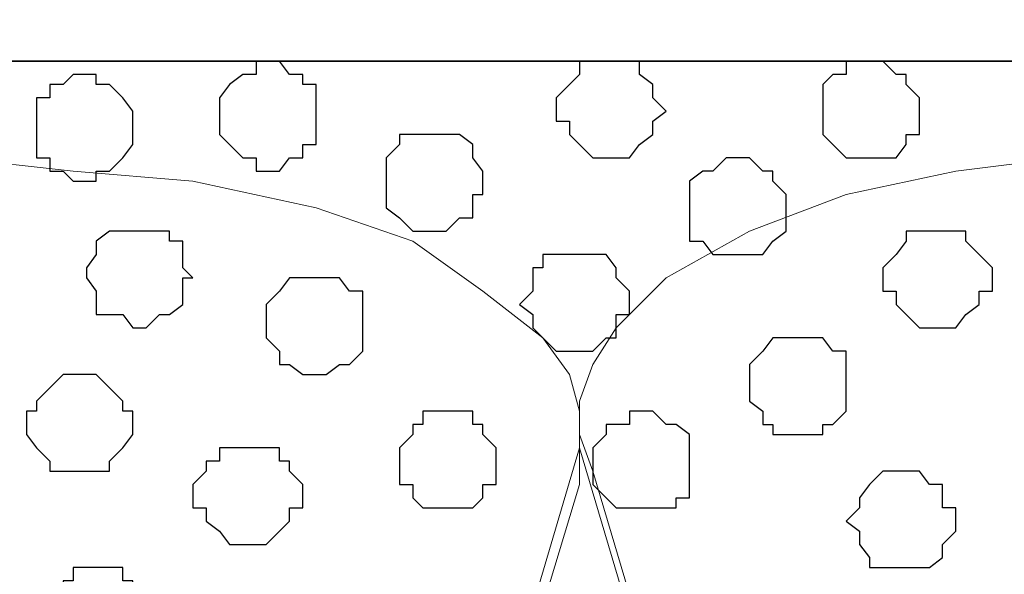
# Model space of a CAD drawing. Units: centimetres. Extents: x -8.5 to 8.7, y -9.5 to 13.4.
# Drawn here: x -0.3 to 0.3, y 0.6 to 0.9 of the extents above; entities that cross this region are included whole.
import ezdxf

# ---------------------------------------------------------------- set-up
doc = ezdxf.new("R2010")
doc.units = ezdxf.units.CM
doc.header["$MEASUREMENT"] = 0
doc.layers.add('Layer 1', color=7, linetype='Continuous')

msp = doc.modelspace()

# ---------------------------------------------------------------- linework, layer by layer
at = {"layer": 'Layer 1', "color": 34}
msp.add_open_spline([(-7.03227, 0.90946), (-7.03227, 0.90946), (6.39163, 0.90946), (6.39163, 0.90946), (6.39163, 0.90946), (6.39163, 0.90946), (6.39163, 1.24601), (6.39163, 1.24601), (6.39163, 1.24601), (6.39163, 1.24601), (-7.03227, 1.24601), (-7.03227, 1.24601), (-7.03227, 1.24601), (-7.03227, 1.24601), (-7.03227, 0.90946), (-7.03227, 0.90946)], degree=3, knots=[0, 0, 0, 0, 0.25, 0.25, 0.25, 0.25, 0.5, 0.5, 0.5, 0.5, 0.75, 0.75, 0.75, 0.75, 1, 1, 1, 1], dxfattribs=at)
at = {"layer": 'Layer 1', "lineweight": 9}
for points, knots in [([(-7.03227, 1.24601), (-7.03227, 1.24601), (6.39163, 1.24601), (6.39163, 1.24601), (6.39163, 1.24601), (6.39163, 1.24601), (6.39163, 0.90946), (6.39163, 0.90946), (6.39163, 0.90946), (6.39163, 0.90946), (-7.03227, 0.90946), (-7.03227, 0.90946), (-7.03227, 0.90946), (-7.03227, 0.90946), (-7.03227, 1.24601), (-7.03227, 1.24601)], [0, 0, 0, 0, 0.25, 0.25, 0.25, 0.25, 0.5, 0.5, 0.5, 0.5, 0.75, 0.75, 0.75, 0.75, 1, 1, 1, 1]), ([(-7.03227, 0.90946), (-7.03227, 0.90946), (6.39163, 0.90946), (6.39163, 0.90946), (6.39163, 0.90946), (6.39163, 0.90946), (6.39163, -0.90876), (6.39163, -0.90876), (6.39163, -0.90876), (6.39163, -0.90876), (-7.03227, -0.90876), (-7.03227, -0.90876), (-7.03227, -0.90876), (-7.03227, -0.90876), (-7.03227, 0.90946), (-7.03227, 0.90946)], [0, 0, 0, 0, 0.25, 0.25, 0.25, 0.25, 0.5, 0.5, 0.5, 0.5, 0.75, 0.75, 0.75, 0.75, 1, 1, 1, 1]), ([(-0.37324, -0.64841), (-0.37324, -0.64841), (0.01623, 0.64064), (0.01623, 0.64064), (0.01623, 0.64064), (0.01623, 0.64064), (0.01623, 0.68721), (0.01623, 0.68721), (0.01623, 0.68721), (0.01623, 0.68721), (0.00988, 0.71049), (0.00988, 0.71049), (0.00988, 0.71049), (0.00988, 0.71049), (-0.00706, 0.73378), (-0.00706, 0.73378), (-0.00706, 0.73378), (-0.00706, 0.73378), (-0.04516, 0.76341), (-0.04516, 0.76341), (-0.04516, 0.76341), (-0.04516, 0.76341), (-0.08961, 0.79516), (-0.08961, 0.79516), (-0.08961, 0.79516), (-0.08961, 0.79516), (-0.15099, 0.81633), (-0.15099, 0.81633), (-0.15099, 0.81633), (-0.15099, 0.81633), (-0.22931, 0.83326), (-0.22931, 0.83326), (-0.22931, 0.83326), (-0.22931, 0.83326), (-0.30551, 0.83961), (-0.30551, 0.83961), (-0.30551, 0.83961), (-0.30551, 0.83961), (-0.38171, 0.84808), (-0.38171, 0.84808), (-0.38171, 0.84808), (-0.38171, 0.84808), (-0.45791, 0.84808), (-0.45791, 0.84808), (-0.45791, 0.84808), (-0.45791, 0.84808), (-0.53622, 0.83326), (-0.53622, 0.83326), (-0.53622, 0.83326), (-0.53622, 0.83326), (-0.60396, 0.82479), (-0.60396, 0.82479), (-0.60396, 0.82479), (-0.60396, 0.82479), (-0.66534, 0.80151), (-0.66534, 0.80151), (-0.66534, 0.80151), (-0.66534, 0.80151), (-0.72037, 0.77188), (-0.72037, 0.77188), (-0.72037, 0.77188), (-0.72037, 0.77188), (-0.75001, 0.74013), (-0.75001, 0.74013), (-0.75001, 0.74013), (-0.75001, 0.74013), (-0.76482, 0.72531), (-0.76482, 0.72531), (-0.76482, 0.72531), (-0.76482, 0.72531), (-0.77329, 0.70203), (-0.77329, 0.70203), (-0.77329, 0.70203), (-0.77329, 0.70203), (-0.77329, 0.67874), (-0.77329, 0.67874), (-0.77329, 0.67874), (-0.77329, 0.67874), (-0.76482, 0.65546), (-0.76482, 0.65546), (-0.76482, 0.65546), (-0.76482, 0.65546), (-0.37324, -0.64841), (-0.37324, -0.64841)], [0, 0, 0, 0, 0.047619, 0.047619, 0.047619, 0.047619, 0.095238, 0.095238, 0.095238, 0.095238, 0.142857, 0.142857, 0.142857, 0.142857, 0.190476, 0.190476, 0.190476, 0.190476, 0.238095, 0.238095, 0.238095, 0.238095, 0.285714, 0.285714, 0.285714, 0.285714, 0.333333, 0.333333, 0.333333, 0.333333, 0.380952, 0.380952, 0.380952, 0.380952, 0.428571, 0.428571, 0.428571, 0.428571, 0.47619, 0.47619, 0.47619, 0.47619, 0.52381, 0.52381, 0.52381, 0.52381, 0.571429, 0.571429, 0.571429, 0.571429, 0.619048, 0.619048, 0.619048, 0.619048, 0.666667, 0.666667, 0.666667, 0.666667, 0.714286, 0.714286, 0.714286, 0.714286, 0.761905, 0.761905, 0.761905, 0.761905, 0.809524, 0.809524, 0.809524, 0.809524, 0.857143, 0.857143, 0.857143, 0.857143, 0.904762, 0.904762, 0.904762, 0.904762, 0.952381, 0.952381, 0.952381, 0.952381, 1, 1, 1, 1]), ([(0.40781, -0.63994), (0.40781, -0.63994), (0.79093, 0.64911), (0.79093, 0.64911), (0.79093, 0.64911), (0.79093, 0.64911), (0.79093, 0.69356), (0.79093, 0.69356), (0.79093, 0.69356), (0.79093, 0.69356), (0.78458, 0.71684), (0.78458, 0.71684), (0.78458, 0.71684), (0.78458, 0.71684), (0.77611, 0.74013), (0.77611, 0.74013), (0.77611, 0.74013), (0.77611, 0.74013), (0.73801, 0.77188), (0.73801, 0.77188), (0.73801, 0.77188), (0.73801, 0.77188), (0.68509, 0.80151), (0.68509, 0.80151), (0.68509, 0.80151), (0.68509, 0.80151), (0.62371, 0.82479), (0.62371, 0.82479), (0.62371, 0.82479), (0.62371, 0.82479), (0.55386, 0.83961), (0.55386, 0.83961), (0.55386, 0.83961), (0.55386, 0.83961), (0.48401, 0.84808), (0.48401, 0.84808), (0.48401, 0.84808), (0.48401, 0.84808), (0.32314, 0.84808), (0.32314, 0.84808), (0.32314, 0.84808), (0.32314, 0.84808), (0.25541, 0.83961), (0.25541, 0.83961), (0.25541, 0.83961), (0.25541, 0.83961), (0.18556, 0.82479), (0.18556, 0.82479), (0.18556, 0.82479), (0.18556, 0.82479), (0.12418, 0.80151), (0.12418, 0.80151), (0.12418, 0.80151), (0.12418, 0.80151), (0.07126, 0.77188), (0.07126, 0.77188), (0.07126, 0.77188), (0.07126, 0.77188), (0.03951, 0.74013), (0.03951, 0.74013), (0.03951, 0.74013), (0.03951, 0.74013), (0.02469, 0.71684), (0.02469, 0.71684), (0.02469, 0.71684), (0.02469, 0.71684), (0.01623, 0.69356), (0.01623, 0.69356), (0.01623, 0.69356), (0.01623, 0.69356), (0.01623, 0.67239), (0.01623, 0.67239), (0.01623, 0.67239), (0.01623, 0.67239), (0.02469, 0.64911), (0.02469, 0.64911), (0.02469, 0.64911), (0.02469, 0.64911), (0.40781, -0.63994), (0.40781, -0.63994)], [0, 0, 0, 0, 0.05, 0.05, 0.05, 0.05, 0.1, 0.1, 0.1, 0.1, 0.15, 0.15, 0.15, 0.15, 0.2, 0.2, 0.2, 0.2, 0.25, 0.25, 0.25, 0.25, 0.3, 0.3, 0.3, 0.3, 0.35, 0.35, 0.35, 0.35, 0.4, 0.4, 0.4, 0.4, 0.45, 0.45, 0.45, 0.45, 0.5, 0.5, 0.5, 0.5, 0.55, 0.55, 0.55, 0.55, 0.6, 0.6, 0.6, 0.6, 0.65, 0.65, 0.65, 0.65, 0.7, 0.7, 0.7, 0.7, 0.75, 0.75, 0.75, 0.75, 0.8, 0.8, 0.8, 0.8, 0.85, 0.85, 0.85, 0.85, 0.9, 0.9, 0.9, 0.9, 0.95, 0.95, 0.95, 0.95, 1, 1, 1, 1]), ([(0.01623, 0.66393), (0.01623, 0.66393), (0.40146, -0.63359), (0.40146, -0.63359), (0.40146, -0.63359), (0.40146, -0.63359), (0.40781, -0.65687), (0.40781, -0.65687), (0.40781, -0.65687), (0.40781, -0.65687), (0.40146, -0.67804), (0.40146, -0.67804), (0.40146, -0.67804), (0.40146, -0.67804), (0.39299, -0.69497), (0.39299, -0.69497), (0.39299, -0.69497), (0.39299, -0.69497), (0.38453, -0.71826), (0.38453, -0.71826), (0.38453, -0.71826), (0.38453, -0.71826), (0.34643, -0.74789), (0.34643, -0.74789), (0.34643, -0.74789), (0.34643, -0.74789), (0.29986, -0.77964), (0.29986, -0.77964), (0.29986, -0.77964), (0.29986, -0.77964), (0.23848, -0.80081), (0.23848, -0.80081), (0.23848, -0.80081), (0.23848, -0.80081), (0.17074, -0.81774), (0.17074, -0.81774), (0.17074, -0.81774), (0.17074, -0.81774), (0.09454, -0.82409), (0.09454, -0.82409), (0.09454, -0.82409), (0.09454, -0.82409), (-0.05997, -0.82409), (-0.05997, -0.82409), (-0.05997, -0.82409), (-0.05997, -0.82409), (-0.13617, -0.81774), (-0.13617, -0.81774), (-0.13617, -0.81774), (-0.13617, -0.81774), (-0.20602, -0.80081), (-0.20602, -0.80081), (-0.20602, -0.80081), (-0.20602, -0.80081), (-0.26741, -0.77964), (-0.26741, -0.77964), (-0.26741, -0.77964), (-0.26741, -0.77964), (-0.31186, -0.74789), (-0.31186, -0.74789), (-0.31186, -0.74789), (-0.31186, -0.74789), (-0.35207, -0.71826), (-0.35207, -0.71826), (-0.35207, -0.71826), (-0.35207, -0.71826), (-0.35842, -0.69497), (-0.35842, -0.69497), (-0.35842, -0.69497), (-0.35842, -0.69497), (-0.36689, -0.67804), (-0.36689, -0.67804), (-0.36689, -0.67804), (-0.36689, -0.67804), (-0.36689, -0.63359), (-0.36689, -0.63359), (-0.36689, -0.63359), (-0.36689, -0.63359), (0.01623, 0.66393), (0.01623, 0.66393)], [0, 0, 0, 0, 0.05, 0.05, 0.05, 0.05, 0.1, 0.1, 0.1, 0.1, 0.15, 0.15, 0.15, 0.15, 0.2, 0.2, 0.2, 0.2, 0.25, 0.25, 0.25, 0.25, 0.3, 0.3, 0.3, 0.3, 0.35, 0.35, 0.35, 0.35, 0.4, 0.4, 0.4, 0.4, 0.45, 0.45, 0.45, 0.45, 0.5, 0.5, 0.5, 0.5, 0.55, 0.55, 0.55, 0.55, 0.6, 0.6, 0.6, 0.6, 0.65, 0.65, 0.65, 0.65, 0.7, 0.7, 0.7, 0.7, 0.75, 0.75, 0.75, 0.75, 0.8, 0.8, 0.8, 0.8, 0.85, 0.85, 0.85, 0.85, 0.9, 0.9, 0.9, 0.9, 0.95, 0.95, 0.95, 0.95, 1, 1, 1, 1])]:
    msp.add_open_spline(points, degree=3, knots=knots, dxfattribs=at)
at = {"layer": 'Layer 1', "color": 254}
msp.add_open_spline([(-7.03227, -0.90876), (-7.03227, -0.90876), (6.39163, -0.90876), (6.39163, -0.90876), (6.39163, -0.90876), (6.39163, -0.90876), (6.39163, 0.90946), (6.39163, 0.90946), (6.39163, 0.90946), (6.39163, 0.90946), (-7.03227, 0.90946), (-7.03227, 0.90946), (-7.03227, 0.90946), (-7.03227, 0.90946), (-7.03227, -0.90876), (-7.03227, -0.90876)], degree=3, knots=[0, 0, 0, 0, 0.25, 0.25, 0.25, 0.25, 0.5, 0.5, 0.5, 0.5, 0.75, 0.75, 0.75, 0.75, 1, 1, 1, 1], dxfattribs=at)
at = {"layer": 'Layer 1', "color": 253}
for points, knots in [([(-0.18274, 0.90946), (-0.18274, 0.90946), (-0.17427, 0.90946), (-0.17427, 0.90946), (-0.17427, 0.90946), (-0.17427, 0.90946), (-0.16792, 0.90099), (-0.16792, 0.90099), (-0.16792, 0.90099), (-0.16792, 0.90099), (-0.15946, 0.90099), (-0.15946, 0.90099), (-0.15946, 0.90099), (-0.15946, 0.90099), (-0.15946, 0.89464), (-0.15946, 0.89464), (-0.15946, 0.89464), (-0.15946, 0.89464), (-0.15099, 0.89464), (-0.15099, 0.89464), (-0.15099, 0.89464), (-0.15099, 0.89464), (-0.15099, 0.85654), (-0.15099, 0.85654), (-0.15099, 0.85654), (-0.15099, 0.85654), (-0.15946, 0.85654), (-0.15946, 0.85654), (-0.15946, 0.85654), (-0.15946, 0.85654), (-0.15946, 0.84808), (-0.15946, 0.84808), (-0.15946, 0.84808), (-0.15946, 0.84808), (-0.16792, 0.84808), (-0.16792, 0.84808), (-0.16792, 0.84808), (-0.16792, 0.84808), (-0.17427, 0.83961), (-0.17427, 0.83961), (-0.17427, 0.83961), (-0.17427, 0.83961), (-0.18909, 0.83961), (-0.18909, 0.83961), (-0.18909, 0.83961), (-0.18909, 0.83961), (-0.18909, 0.84808), (-0.18909, 0.84808), (-0.18909, 0.84808), (-0.18909, 0.84808), (-0.19756, 0.84808), (-0.19756, 0.84808), (-0.19756, 0.84808), (-0.19756, 0.84808), (-0.21237, 0.86289), (-0.21237, 0.86289), (-0.21237, 0.86289), (-0.21237, 0.86289), (-0.21237, 0.88618), (-0.21237, 0.88618), (-0.21237, 0.88618), (-0.21237, 0.88618), (-0.20602, 0.89464), (-0.20602, 0.89464), (-0.20602, 0.89464), (-0.20602, 0.89464), (-0.19756, 0.90099), (-0.19756, 0.90099), (-0.19756, 0.90099), (-0.19756, 0.90099), (-0.18909, 0.90099), (-0.18909, 0.90099), (-0.18909, 0.90099), (-0.18909, 0.90099), (-0.18909, 0.90946), (-0.18909, 0.90946), (-0.18909, 0.90946), (-0.18909, 0.90946), (-0.18274, 0.90946), (-0.18274, 0.90946)], [0, 0, 0, 0, 0.05, 0.05, 0.05, 0.05, 0.1, 0.1, 0.1, 0.1, 0.15, 0.15, 0.15, 0.15, 0.2, 0.2, 0.2, 0.2, 0.25, 0.25, 0.25, 0.25, 0.3, 0.3, 0.3, 0.3, 0.35, 0.35, 0.35, 0.35, 0.4, 0.4, 0.4, 0.4, 0.45, 0.45, 0.45, 0.45, 0.5, 0.5, 0.5, 0.5, 0.55, 0.55, 0.55, 0.55, 0.6, 0.6, 0.6, 0.6, 0.65, 0.65, 0.65, 0.65, 0.7, 0.7, 0.7, 0.7, 0.75, 0.75, 0.75, 0.75, 0.8, 0.8, 0.8, 0.8, 0.85, 0.85, 0.85, 0.85, 0.9, 0.9, 0.9, 0.9, 0.95, 0.95, 0.95, 0.95, 1, 1, 1, 1]), ([(0.03316, 0.90946), (0.03316, 0.90946), (0.05433, 0.90946), (0.05433, 0.90946), (0.05433, 0.90946), (0.05433, 0.90946), (0.05433, 0.90099), (0.05433, 0.90099), (0.05433, 0.90099), (0.05433, 0.90099), (0.06279, 0.89464), (0.06279, 0.89464), (0.06279, 0.89464), (0.06279, 0.89464), (0.06279, 0.88618), (0.06279, 0.88618), (0.06279, 0.88618), (0.06279, 0.88618), (0.07126, 0.87771), (0.07126, 0.87771), (0.07126, 0.87771), (0.07126, 0.87771), (0.06279, 0.87136), (0.06279, 0.87136), (0.06279, 0.87136), (0.06279, 0.87136), (0.06279, 0.86289), (0.06279, 0.86289), (0.06279, 0.86289), (0.06279, 0.86289), (0.05433, 0.85654), (0.05433, 0.85654), (0.05433, 0.85654), (0.05433, 0.85654), (0.04798, 0.84808), (0.04798, 0.84808), (0.04798, 0.84808), (0.04798, 0.84808), (0.02469, 0.84808), (0.02469, 0.84808), (0.02469, 0.84808), (0.02469, 0.84808), (0.01623, 0.85654), (0.01623, 0.85654), (0.01623, 0.85654), (0.01623, 0.85654), (0.00988, 0.86289), (0.00988, 0.86289), (0.00988, 0.86289), (0.00988, 0.86289), (0.00988, 0.87136), (0.00988, 0.87136), (0.00988, 0.87136), (0.00988, 0.87136), (0.00141, 0.87136), (0.00141, 0.87136), (0.00141, 0.87136), (0.00141, 0.87136), (0.00141, 0.88618), (0.00141, 0.88618), (0.00141, 0.88618), (0.00141, 0.88618), (0.00988, 0.89464), (0.00988, 0.89464), (0.00988, 0.89464), (0.00988, 0.89464), (0.01623, 0.90099), (0.01623, 0.90099), (0.01623, 0.90099), (0.01623, 0.90099), (0.01623, 0.90946), (0.01623, 0.90946), (0.01623, 0.90946), (0.01623, 0.90946), (0.03316, 0.90946), (0.03316, 0.90946)], [0, 0, 0, 0, 0.052632, 0.052632, 0.052632, 0.052632, 0.105263, 0.105263, 0.105263, 0.105263, 0.157895, 0.157895, 0.157895, 0.157895, 0.210526, 0.210526, 0.210526, 0.210526, 0.263158, 0.263158, 0.263158, 0.263158, 0.315789, 0.315789, 0.315789, 0.315789, 0.368421, 0.368421, 0.368421, 0.368421, 0.421053, 0.421053, 0.421053, 0.421053, 0.473684, 0.473684, 0.473684, 0.473684, 0.526316, 0.526316, 0.526316, 0.526316, 0.578947, 0.578947, 0.578947, 0.578947, 0.631579, 0.631579, 0.631579, 0.631579, 0.684211, 0.684211, 0.684211, 0.684211, 0.736842, 0.736842, 0.736842, 0.736842, 0.789474, 0.789474, 0.789474, 0.789474, 0.842105, 0.842105, 0.842105, 0.842105, 0.894737, 0.894737, 0.894737, 0.894737, 0.947368, 0.947368, 0.947368, 0.947368, 1, 1, 1, 1]), ([(0.20038, 0.90946), (0.20038, 0.90946), (0.20884, 0.90946), (0.20884, 0.90946), (0.20884, 0.90946), (0.20884, 0.90946), (0.21731, 0.90099), (0.21731, 0.90099), (0.21731, 0.90099), (0.21731, 0.90099), (0.22366, 0.90099), (0.22366, 0.90099), (0.22366, 0.90099), (0.22366, 0.90099), (0.22366, 0.89464), (0.22366, 0.89464), (0.22366, 0.89464), (0.22366, 0.89464), (0.23213, 0.88618), (0.23213, 0.88618), (0.23213, 0.88618), (0.23213, 0.88618), (0.23213, 0.86289), (0.23213, 0.86289), (0.23213, 0.86289), (0.23213, 0.86289), (0.22366, 0.86289), (0.22366, 0.86289), (0.22366, 0.86289), (0.22366, 0.86289), (0.22366, 0.85654), (0.22366, 0.85654), (0.22366, 0.85654), (0.22366, 0.85654), (0.21731, 0.84808), (0.21731, 0.84808), (0.21731, 0.84808), (0.21731, 0.84808), (0.18556, 0.84808), (0.18556, 0.84808), (0.18556, 0.84808), (0.18556, 0.84808), (0.17709, 0.85654), (0.17709, 0.85654), (0.17709, 0.85654), (0.17709, 0.85654), (0.17074, 0.86289), (0.17074, 0.86289), (0.17074, 0.86289), (0.17074, 0.86289), (0.17074, 0.89464), (0.17074, 0.89464), (0.17074, 0.89464), (0.17074, 0.89464), (0.17709, 0.90099), (0.17709, 0.90099), (0.17709, 0.90099), (0.17709, 0.90099), (0.18556, 0.90099), (0.18556, 0.90099), (0.18556, 0.90099), (0.18556, 0.90099), (0.18556, 0.90946), (0.18556, 0.90946), (0.18556, 0.90946), (0.18556, 0.90946), (0.20038, 0.90946), (0.20038, 0.90946)], [0, 0, 0, 0, 0.058824, 0.058824, 0.058824, 0.058824, 0.117647, 0.117647, 0.117647, 0.117647, 0.176471, 0.176471, 0.176471, 0.176471, 0.235294, 0.235294, 0.235294, 0.235294, 0.294118, 0.294118, 0.294118, 0.294118, 0.352941, 0.352941, 0.352941, 0.352941, 0.411765, 0.411765, 0.411765, 0.411765, 0.470588, 0.470588, 0.470588, 0.470588, 0.529412, 0.529412, 0.529412, 0.529412, 0.588235, 0.588235, 0.588235, 0.588235, 0.647059, 0.647059, 0.647059, 0.647059, 0.705882, 0.705882, 0.705882, 0.705882, 0.764706, 0.764706, 0.764706, 0.764706, 0.823529, 0.823529, 0.823529, 0.823529, 0.882353, 0.882353, 0.882353, 0.882353, 0.941176, 0.941176, 0.941176, 0.941176, 1, 1, 1, 1]), ([(-0.29704, 0.90099), (-0.29704, 0.90099), (-0.29069, 0.90099), (-0.29069, 0.90099), (-0.29069, 0.90099), (-0.29069, 0.90099), (-0.29069, 0.89464), (-0.29069, 0.89464), (-0.29069, 0.89464), (-0.29069, 0.89464), (-0.28222, 0.89464), (-0.28222, 0.89464), (-0.28222, 0.89464), (-0.28222, 0.89464), (-0.27376, 0.88618), (-0.27376, 0.88618), (-0.27376, 0.88618), (-0.27376, 0.88618), (-0.26741, 0.87771), (-0.26741, 0.87771), (-0.26741, 0.87771), (-0.26741, 0.87771), (-0.26741, 0.85654), (-0.26741, 0.85654), (-0.26741, 0.85654), (-0.26741, 0.85654), (-0.27376, 0.84808), (-0.27376, 0.84808), (-0.27376, 0.84808), (-0.27376, 0.84808), (-0.28222, 0.83961), (-0.28222, 0.83961), (-0.28222, 0.83961), (-0.28222, 0.83961), (-0.29069, 0.83961), (-0.29069, 0.83961), (-0.29069, 0.83961), (-0.29069, 0.83961), (-0.29069, 0.83326), (-0.29069, 0.83326), (-0.29069, 0.83326), (-0.29069, 0.83326), (-0.30551, 0.83326), (-0.30551, 0.83326), (-0.30551, 0.83326), (-0.30551, 0.83326), (-0.31186, 0.83961), (-0.31186, 0.83961), (-0.31186, 0.83961), (-0.31186, 0.83961), (-0.32032, 0.83961), (-0.32032, 0.83961), (-0.32032, 0.83961), (-0.32032, 0.83961), (-0.32032, 0.84808), (-0.32032, 0.84808), (-0.32032, 0.84808), (-0.32032, 0.84808), (-0.32879, 0.84808), (-0.32879, 0.84808), (-0.32879, 0.84808), (-0.32879, 0.84808), (-0.32879, 0.88618), (-0.32879, 0.88618), (-0.32879, 0.88618), (-0.32879, 0.88618), (-0.32032, 0.88618), (-0.32032, 0.88618), (-0.32032, 0.88618), (-0.32032, 0.88618), (-0.32032, 0.89464), (-0.32032, 0.89464), (-0.32032, 0.89464), (-0.32032, 0.89464), (-0.31186, 0.89464), (-0.31186, 0.89464), (-0.31186, 0.89464), (-0.31186, 0.89464), (-0.30551, 0.90099), (-0.30551, 0.90099), (-0.30551, 0.90099), (-0.30551, 0.90099), (-0.29704, 0.90099), (-0.29704, 0.90099)], [0, 0, 0, 0, 0.047619, 0.047619, 0.047619, 0.047619, 0.095238, 0.095238, 0.095238, 0.095238, 0.142857, 0.142857, 0.142857, 0.142857, 0.190476, 0.190476, 0.190476, 0.190476, 0.238095, 0.238095, 0.238095, 0.238095, 0.285714, 0.285714, 0.285714, 0.285714, 0.333333, 0.333333, 0.333333, 0.333333, 0.380952, 0.380952, 0.380952, 0.380952, 0.428571, 0.428571, 0.428571, 0.428571, 0.47619, 0.47619, 0.47619, 0.47619, 0.52381, 0.52381, 0.52381, 0.52381, 0.571429, 0.571429, 0.571429, 0.571429, 0.619048, 0.619048, 0.619048, 0.619048, 0.666667, 0.666667, 0.666667, 0.666667, 0.714286, 0.714286, 0.714286, 0.714286, 0.761905, 0.761905, 0.761905, 0.761905, 0.809524, 0.809524, 0.809524, 0.809524, 0.857143, 0.857143, 0.857143, 0.857143, 0.904762, 0.904762, 0.904762, 0.904762, 0.952381, 0.952381, 0.952381, 0.952381, 1, 1, 1, 1]), ([(0.11571, 0.84808), (0.11571, 0.84808), (0.12418, 0.84808), (0.12418, 0.84808), (0.12418, 0.84808), (0.12418, 0.84808), (0.13264, 0.83961), (0.13264, 0.83961), (0.13264, 0.83961), (0.13264, 0.83961), (0.13899, 0.83961), (0.13899, 0.83961), (0.13899, 0.83961), (0.13899, 0.83961), (0.13899, 0.83326), (0.13899, 0.83326), (0.13899, 0.83326), (0.13899, 0.83326), (0.14746, 0.82479), (0.14746, 0.82479), (0.14746, 0.82479), (0.14746, 0.82479), (0.14746, 0.80151), (0.14746, 0.80151), (0.14746, 0.80151), (0.14746, 0.80151), (0.13899, 0.79516), (0.13899, 0.79516), (0.13899, 0.79516), (0.13899, 0.79516), (0.13264, 0.78669), (0.13264, 0.78669), (0.13264, 0.78669), (0.13264, 0.78669), (0.10089, 0.78669), (0.10089, 0.78669), (0.10089, 0.78669), (0.10089, 0.78669), (0.09454, 0.79516), (0.09454, 0.79516), (0.09454, 0.79516), (0.09454, 0.79516), (0.08608, 0.79516), (0.08608, 0.79516), (0.08608, 0.79516), (0.08608, 0.79516), (0.08608, 0.83326), (0.08608, 0.83326), (0.08608, 0.83326), (0.08608, 0.83326), (0.09454, 0.83961), (0.09454, 0.83961), (0.09454, 0.83961), (0.09454, 0.83961), (0.10089, 0.83961), (0.10089, 0.83961), (0.10089, 0.83961), (0.10089, 0.83961), (0.10936, 0.84808), (0.10936, 0.84808), (0.10936, 0.84808), (0.10936, 0.84808), (0.11571, 0.84808), (0.11571, 0.84808)], [0, 0, 0, 0, 0.0625, 0.0625, 0.0625, 0.0625, 0.125, 0.125, 0.125, 0.125, 0.1875, 0.1875, 0.1875, 0.1875, 0.25, 0.25, 0.25, 0.25, 0.3125, 0.3125, 0.3125, 0.3125, 0.375, 0.375, 0.375, 0.375, 0.4375, 0.4375, 0.4375, 0.4375, 0.5, 0.5, 0.5, 0.5, 0.5625, 0.5625, 0.5625, 0.5625, 0.625, 0.625, 0.625, 0.625, 0.6875, 0.6875, 0.6875, 0.6875, 0.75, 0.75, 0.75, 0.75, 0.8125, 0.8125, 0.8125, 0.8125, 0.875, 0.875, 0.875, 0.875, 0.9375, 0.9375, 0.9375, 0.9375, 1, 1, 1, 1]), ([(-0.26741, 0.80151), (-0.26741, 0.80151), (-0.24412, 0.80151), (-0.24412, 0.80151), (-0.24412, 0.80151), (-0.24412, 0.80151), (-0.24412, 0.79516), (-0.24412, 0.79516), (-0.24412, 0.79516), (-0.24412, 0.79516), (-0.23566, 0.79516), (-0.23566, 0.79516), (-0.23566, 0.79516), (-0.23566, 0.79516), (-0.23566, 0.77823), (-0.23566, 0.77823), (-0.23566, 0.77823), (-0.23566, 0.77823), (-0.22931, 0.77188), (-0.22931, 0.77188), (-0.22931, 0.77188), (-0.22931, 0.77188), (-0.23566, 0.77188), (-0.23566, 0.77188), (-0.23566, 0.77188), (-0.23566, 0.77188), (-0.23566, 0.75494), (-0.23566, 0.75494), (-0.23566, 0.75494), (-0.23566, 0.75494), (-0.24412, 0.74859), (-0.24412, 0.74859), (-0.24412, 0.74859), (-0.24412, 0.74859), (-0.25047, 0.74859), (-0.25047, 0.74859), (-0.25047, 0.74859), (-0.25047, 0.74859), (-0.25894, 0.74013), (-0.25894, 0.74013), (-0.25894, 0.74013), (-0.25894, 0.74013), (-0.26741, 0.74013), (-0.26741, 0.74013), (-0.26741, 0.74013), (-0.26741, 0.74013), (-0.27376, 0.74859), (-0.27376, 0.74859), (-0.27376, 0.74859), (-0.27376, 0.74859), (-0.29069, 0.74859), (-0.29069, 0.74859), (-0.29069, 0.74859), (-0.29069, 0.74859), (-0.29069, 0.76341), (-0.29069, 0.76341), (-0.29069, 0.76341), (-0.29069, 0.76341), (-0.29704, 0.77188), (-0.29704, 0.77188), (-0.29704, 0.77188), (-0.29704, 0.77188), (-0.29704, 0.77823), (-0.29704, 0.77823), (-0.29704, 0.77823), (-0.29704, 0.77823), (-0.29069, 0.78669), (-0.29069, 0.78669), (-0.29069, 0.78669), (-0.29069, 0.78669), (-0.29069, 0.79516), (-0.29069, 0.79516), (-0.29069, 0.79516), (-0.29069, 0.79516), (-0.28222, 0.80151), (-0.28222, 0.80151), (-0.28222, 0.80151), (-0.28222, 0.80151), (-0.26741, 0.80151), (-0.26741, 0.80151)], [0, 0, 0, 0, 0.05, 0.05, 0.05, 0.05, 0.1, 0.1, 0.1, 0.1, 0.15, 0.15, 0.15, 0.15, 0.2, 0.2, 0.2, 0.2, 0.25, 0.25, 0.25, 0.25, 0.3, 0.3, 0.3, 0.3, 0.35, 0.35, 0.35, 0.35, 0.4, 0.4, 0.4, 0.4, 0.45, 0.45, 0.45, 0.45, 0.5, 0.5, 0.5, 0.5, 0.55, 0.55, 0.55, 0.55, 0.6, 0.6, 0.6, 0.6, 0.65, 0.65, 0.65, 0.65, 0.7, 0.7, 0.7, 0.7, 0.75, 0.75, 0.75, 0.75, 0.8, 0.8, 0.8, 0.8, 0.85, 0.85, 0.85, 0.85, 0.9, 0.9, 0.9, 0.9, 0.95, 0.95, 0.95, 0.95, 1, 1, 1, 1]), ([(0.23848, 0.80151), (0.23848, 0.80151), (0.26176, 0.80151), (0.26176, 0.80151), (0.26176, 0.80151), (0.26176, 0.80151), (0.26176, 0.79516), (0.26176, 0.79516), (0.26176, 0.79516), (0.26176, 0.79516), (0.27023, 0.78669), (0.27023, 0.78669), (0.27023, 0.78669), (0.27023, 0.78669), (0.27869, 0.77823), (0.27869, 0.77823), (0.27869, 0.77823), (0.27869, 0.77823), (0.27869, 0.76341), (0.27869, 0.76341), (0.27869, 0.76341), (0.27869, 0.76341), (0.27023, 0.76341), (0.27023, 0.76341), (0.27023, 0.76341), (0.27023, 0.76341), (0.27023, 0.75494), (0.27023, 0.75494), (0.27023, 0.75494), (0.27023, 0.75494), (0.26176, 0.74859), (0.26176, 0.74859), (0.26176, 0.74859), (0.26176, 0.74859), (0.25541, 0.74013), (0.25541, 0.74013), (0.25541, 0.74013), (0.25541, 0.74013), (0.23213, 0.74013), (0.23213, 0.74013), (0.23213, 0.74013), (0.23213, 0.74013), (0.21731, 0.75494), (0.21731, 0.75494), (0.21731, 0.75494), (0.21731, 0.75494), (0.21731, 0.76341), (0.21731, 0.76341), (0.21731, 0.76341), (0.21731, 0.76341), (0.20884, 0.76341), (0.20884, 0.76341), (0.20884, 0.76341), (0.20884, 0.76341), (0.20884, 0.77823), (0.20884, 0.77823), (0.20884, 0.77823), (0.20884, 0.77823), (0.21731, 0.78669), (0.21731, 0.78669), (0.21731, 0.78669), (0.21731, 0.78669), (0.22366, 0.79516), (0.22366, 0.79516), (0.22366, 0.79516), (0.22366, 0.79516), (0.22366, 0.80151), (0.22366, 0.80151), (0.22366, 0.80151), (0.22366, 0.80151), (0.23848, 0.80151), (0.23848, 0.80151)], [0, 0, 0, 0, 0.055556, 0.055556, 0.055556, 0.055556, 0.111111, 0.111111, 0.111111, 0.111111, 0.166667, 0.166667, 0.166667, 0.166667, 0.222222, 0.222222, 0.222222, 0.222222, 0.277778, 0.277778, 0.277778, 0.277778, 0.333333, 0.333333, 0.333333, 0.333333, 0.388889, 0.388889, 0.388889, 0.388889, 0.444444, 0.444444, 0.444444, 0.444444, 0.5, 0.5, 0.5, 0.5, 0.555556, 0.555556, 0.555556, 0.555556, 0.611111, 0.611111, 0.611111, 0.611111, 0.666667, 0.666667, 0.666667, 0.666667, 0.722222, 0.722222, 0.722222, 0.722222, 0.777778, 0.777778, 0.777778, 0.777778, 0.833333, 0.833333, 0.833333, 0.833333, 0.888889, 0.888889, 0.888889, 0.888889, 0.944444, 0.944444, 0.944444, 0.944444, 1, 1, 1, 1]), ([(0.01623, 0.78669), (0.01623, 0.78669), (0.03316, 0.78669), (0.03316, 0.78669), (0.03316, 0.78669), (0.03316, 0.78669), (0.03951, 0.77823), (0.03951, 0.77823), (0.03951, 0.77823), (0.03951, 0.77823), (0.03951, 0.77188), (0.03951, 0.77188), (0.03951, 0.77188), (0.03951, 0.77188), (0.04798, 0.76341), (0.04798, 0.76341), (0.04798, 0.76341), (0.04798, 0.76341), (0.04798, 0.74859), (0.04798, 0.74859), (0.04798, 0.74859), (0.04798, 0.74859), (0.03951, 0.74859), (0.03951, 0.74859), (0.03951, 0.74859), (0.03951, 0.74859), (0.03951, 0.73378), (0.03951, 0.73378), (0.03951, 0.73378), (0.03951, 0.73378), (0.03316, 0.73378), (0.03316, 0.73378), (0.03316, 0.73378), (0.03316, 0.73378), (0.02469, 0.72531), (0.02469, 0.72531), (0.02469, 0.72531), (0.02469, 0.72531), (0.00141, 0.72531), (0.00141, 0.72531), (0.00141, 0.72531), (0.00141, 0.72531), (-0.01341, 0.74013), (-0.01341, 0.74013), (-0.01341, 0.74013), (-0.01341, 0.74013), (-0.01341, 0.74859), (-0.01341, 0.74859), (-0.01341, 0.74859), (-0.01341, 0.74859), (-0.02187, 0.75494), (-0.02187, 0.75494), (-0.02187, 0.75494), (-0.02187, 0.75494), (-0.01341, 0.76341), (-0.01341, 0.76341), (-0.01341, 0.76341), (-0.01341, 0.76341), (-0.01341, 0.77823), (-0.01341, 0.77823), (-0.01341, 0.77823), (-0.01341, 0.77823), (-0.00706, 0.77823), (-0.00706, 0.77823), (-0.00706, 0.77823), (-0.00706, 0.77823), (-0.00706, 0.78669), (-0.00706, 0.78669), (-0.00706, 0.78669), (-0.00706, 0.78669), (0.01623, 0.78669), (0.01623, 0.78669)], [0, 0, 0, 0, 0.055556, 0.055556, 0.055556, 0.055556, 0.111111, 0.111111, 0.111111, 0.111111, 0.166667, 0.166667, 0.166667, 0.166667, 0.222222, 0.222222, 0.222222, 0.222222, 0.277778, 0.277778, 0.277778, 0.277778, 0.333333, 0.333333, 0.333333, 0.333333, 0.388889, 0.388889, 0.388889, 0.388889, 0.444444, 0.444444, 0.444444, 0.444444, 0.5, 0.5, 0.5, 0.5, 0.555556, 0.555556, 0.555556, 0.555556, 0.611111, 0.611111, 0.611111, 0.611111, 0.666667, 0.666667, 0.666667, 0.666667, 0.722222, 0.722222, 0.722222, 0.722222, 0.777778, 0.777778, 0.777778, 0.777778, 0.833333, 0.833333, 0.833333, 0.833333, 0.888889, 0.888889, 0.888889, 0.888889, 0.944444, 0.944444, 0.944444, 0.944444, 1, 1, 1, 1]), ([(-0.15099, 0.77188), (-0.15099, 0.77188), (-0.13617, 0.77188), (-0.13617, 0.77188), (-0.13617, 0.77188), (-0.13617, 0.77188), (-0.12982, 0.76341), (-0.12982, 0.76341), (-0.12982, 0.76341), (-0.12982, 0.76341), (-0.12136, 0.76341), (-0.12136, 0.76341), (-0.12136, 0.76341), (-0.12136, 0.76341), (-0.12136, 0.72531), (-0.12136, 0.72531), (-0.12136, 0.72531), (-0.12136, 0.72531), (-0.12982, 0.71684), (-0.12982, 0.71684), (-0.12982, 0.71684), (-0.12982, 0.71684), (-0.13617, 0.71684), (-0.13617, 0.71684), (-0.13617, 0.71684), (-0.13617, 0.71684), (-0.14464, 0.71049), (-0.14464, 0.71049), (-0.14464, 0.71049), (-0.14464, 0.71049), (-0.15946, 0.71049), (-0.15946, 0.71049), (-0.15946, 0.71049), (-0.15946, 0.71049), (-0.16792, 0.71684), (-0.16792, 0.71684), (-0.16792, 0.71684), (-0.16792, 0.71684), (-0.17427, 0.71684), (-0.17427, 0.71684), (-0.17427, 0.71684), (-0.17427, 0.71684), (-0.17427, 0.72531), (-0.17427, 0.72531), (-0.17427, 0.72531), (-0.17427, 0.72531), (-0.18274, 0.73378), (-0.18274, 0.73378), (-0.18274, 0.73378), (-0.18274, 0.73378), (-0.18274, 0.75494), (-0.18274, 0.75494), (-0.18274, 0.75494), (-0.18274, 0.75494), (-0.17427, 0.76341), (-0.17427, 0.76341), (-0.17427, 0.76341), (-0.17427, 0.76341), (-0.16792, 0.77188), (-0.16792, 0.77188), (-0.16792, 0.77188), (-0.16792, 0.77188), (-0.15099, 0.77188), (-0.15099, 0.77188)], [0, 0, 0, 0, 0.0625, 0.0625, 0.0625, 0.0625, 0.125, 0.125, 0.125, 0.125, 0.1875, 0.1875, 0.1875, 0.1875, 0.25, 0.25, 0.25, 0.25, 0.3125, 0.3125, 0.3125, 0.3125, 0.375, 0.375, 0.375, 0.375, 0.4375, 0.4375, 0.4375, 0.4375, 0.5, 0.5, 0.5, 0.5, 0.5625, 0.5625, 0.5625, 0.5625, 0.625, 0.625, 0.625, 0.625, 0.6875, 0.6875, 0.6875, 0.6875, 0.75, 0.75, 0.75, 0.75, 0.8125, 0.8125, 0.8125, 0.8125, 0.875, 0.875, 0.875, 0.875, 0.9375, 0.9375, 0.9375, 0.9375, 1, 1, 1, 1]), ([(0.15593, 0.73378), (0.15593, 0.73378), (0.17074, 0.73378), (0.17074, 0.73378), (0.17074, 0.73378), (0.17074, 0.73378), (0.17709, 0.72531), (0.17709, 0.72531), (0.17709, 0.72531), (0.17709, 0.72531), (0.18556, 0.72531), (0.18556, 0.72531), (0.18556, 0.72531), (0.18556, 0.72531), (0.18556, 0.68721), (0.18556, 0.68721), (0.18556, 0.68721), (0.18556, 0.68721), (0.17709, 0.67874), (0.17709, 0.67874), (0.17709, 0.67874), (0.17709, 0.67874), (0.17074, 0.67874), (0.17074, 0.67874), (0.17074, 0.67874), (0.17074, 0.67874), (0.17074, 0.67239), (0.17074, 0.67239), (0.17074, 0.67239), (0.17074, 0.67239), (0.13899, 0.67239), (0.13899, 0.67239), (0.13899, 0.67239), (0.13899, 0.67239), (0.13899, 0.67874), (0.13899, 0.67874), (0.13899, 0.67874), (0.13899, 0.67874), (0.13264, 0.67874), (0.13264, 0.67874), (0.13264, 0.67874), (0.13264, 0.67874), (0.13264, 0.68721), (0.13264, 0.68721), (0.13264, 0.68721), (0.13264, 0.68721), (0.12418, 0.69356), (0.12418, 0.69356), (0.12418, 0.69356), (0.12418, 0.69356), (0.12418, 0.71684), (0.12418, 0.71684), (0.12418, 0.71684), (0.12418, 0.71684), (0.13264, 0.72531), (0.13264, 0.72531), (0.13264, 0.72531), (0.13264, 0.72531), (0.13899, 0.73378), (0.13899, 0.73378), (0.13899, 0.73378), (0.13899, 0.73378), (0.15593, 0.73378), (0.15593, 0.73378)], [0, 0, 0, 0, 0.0625, 0.0625, 0.0625, 0.0625, 0.125, 0.125, 0.125, 0.125, 0.1875, 0.1875, 0.1875, 0.1875, 0.25, 0.25, 0.25, 0.25, 0.3125, 0.3125, 0.3125, 0.3125, 0.375, 0.375, 0.375, 0.375, 0.4375, 0.4375, 0.4375, 0.4375, 0.5, 0.5, 0.5, 0.5, 0.5625, 0.5625, 0.5625, 0.5625, 0.625, 0.625, 0.625, 0.625, 0.6875, 0.6875, 0.6875, 0.6875, 0.75, 0.75, 0.75, 0.75, 0.8125, 0.8125, 0.8125, 0.8125, 0.875, 0.875, 0.875, 0.875, 0.9375, 0.9375, 0.9375, 0.9375, 1, 1, 1, 1]), ([(-0.29704, 0.71049), (-0.29704, 0.71049), (-0.29069, 0.71049), (-0.29069, 0.71049), (-0.29069, 0.71049), (-0.29069, 0.71049), (-0.27376, 0.69356), (-0.27376, 0.69356), (-0.27376, 0.69356), (-0.27376, 0.69356), (-0.27376, 0.68721), (-0.27376, 0.68721), (-0.27376, 0.68721), (-0.27376, 0.68721), (-0.26741, 0.68721), (-0.26741, 0.68721), (-0.26741, 0.68721), (-0.26741, 0.68721), (-0.26741, 0.67239), (-0.26741, 0.67239), (-0.26741, 0.67239), (-0.26741, 0.67239), (-0.27376, 0.66393), (-0.27376, 0.66393), (-0.27376, 0.66393), (-0.27376, 0.66393), (-0.28222, 0.65546), (-0.28222, 0.65546), (-0.28222, 0.65546), (-0.28222, 0.65546), (-0.28222, 0.64911), (-0.28222, 0.64911), (-0.28222, 0.64911), (-0.28222, 0.64911), (-0.32032, 0.64911), (-0.32032, 0.64911), (-0.32032, 0.64911), (-0.32032, 0.64911), (-0.32032, 0.65546), (-0.32032, 0.65546), (-0.32032, 0.65546), (-0.32032, 0.65546), (-0.32879, 0.66393), (-0.32879, 0.66393), (-0.32879, 0.66393), (-0.32879, 0.66393), (-0.33514, 0.67239), (-0.33514, 0.67239), (-0.33514, 0.67239), (-0.33514, 0.67239), (-0.33514, 0.68721), (-0.33514, 0.68721), (-0.33514, 0.68721), (-0.33514, 0.68721), (-0.32879, 0.68721), (-0.32879, 0.68721), (-0.32879, 0.68721), (-0.32879, 0.68721), (-0.32879, 0.69356), (-0.32879, 0.69356), (-0.32879, 0.69356), (-0.32879, 0.69356), (-0.32032, 0.70203), (-0.32032, 0.70203), (-0.32032, 0.70203), (-0.32032, 0.70203), (-0.31186, 0.71049), (-0.31186, 0.71049), (-0.31186, 0.71049), (-0.31186, 0.71049), (-0.29704, 0.71049), (-0.29704, 0.71049)], [0, 0, 0, 0, 0.055556, 0.055556, 0.055556, 0.055556, 0.111111, 0.111111, 0.111111, 0.111111, 0.166667, 0.166667, 0.166667, 0.166667, 0.222222, 0.222222, 0.222222, 0.222222, 0.277778, 0.277778, 0.277778, 0.277778, 0.333333, 0.333333, 0.333333, 0.333333, 0.388889, 0.388889, 0.388889, 0.388889, 0.444444, 0.444444, 0.444444, 0.444444, 0.5, 0.5, 0.5, 0.5, 0.555556, 0.555556, 0.555556, 0.555556, 0.611111, 0.611111, 0.611111, 0.611111, 0.666667, 0.666667, 0.666667, 0.666667, 0.722222, 0.722222, 0.722222, 0.722222, 0.777778, 0.777778, 0.777778, 0.777778, 0.833333, 0.833333, 0.833333, 0.833333, 0.888889, 0.888889, 0.888889, 0.888889, 0.944444, 0.944444, 0.944444, 0.944444, 1, 1, 1, 1]), ([(-0.06844, 0.68721), (-0.06844, 0.68721), (-0.05151, 0.68721), (-0.05151, 0.68721), (-0.05151, 0.68721), (-0.05151, 0.68721), (-0.05151, 0.67874), (-0.05151, 0.67874), (-0.05151, 0.67874), (-0.05151, 0.67874), (-0.04516, 0.67874), (-0.04516, 0.67874), (-0.04516, 0.67874), (-0.04516, 0.67874), (-0.04516, 0.67239), (-0.04516, 0.67239), (-0.04516, 0.67239), (-0.04516, 0.67239), (-0.03669, 0.66393), (-0.03669, 0.66393), (-0.03669, 0.66393), (-0.03669, 0.66393), (-0.03669, 0.64064), (-0.03669, 0.64064), (-0.03669, 0.64064), (-0.03669, 0.64064), (-0.04516, 0.64064), (-0.04516, 0.64064), (-0.04516, 0.64064), (-0.04516, 0.64064), (-0.04516, 0.63218), (-0.04516, 0.63218), (-0.04516, 0.63218), (-0.04516, 0.63218), (-0.05151, 0.62583), (-0.05151, 0.62583), (-0.05151, 0.62583), (-0.05151, 0.62583), (-0.08326, 0.62583), (-0.08326, 0.62583), (-0.08326, 0.62583), (-0.08326, 0.62583), (-0.08961, 0.63218), (-0.08961, 0.63218), (-0.08961, 0.63218), (-0.08961, 0.63218), (-0.08961, 0.64064), (-0.08961, 0.64064), (-0.08961, 0.64064), (-0.08961, 0.64064), (-0.09807, 0.64064), (-0.09807, 0.64064), (-0.09807, 0.64064), (-0.09807, 0.64064), (-0.09807, 0.66393), (-0.09807, 0.66393), (-0.09807, 0.66393), (-0.09807, 0.66393), (-0.08961, 0.67239), (-0.08961, 0.67239), (-0.08961, 0.67239), (-0.08961, 0.67239), (-0.08961, 0.67874), (-0.08961, 0.67874), (-0.08961, 0.67874), (-0.08961, 0.67874), (-0.08326, 0.67874), (-0.08326, 0.67874), (-0.08326, 0.67874), (-0.08326, 0.67874), (-0.08326, 0.68721), (-0.08326, 0.68721), (-0.08326, 0.68721), (-0.08326, 0.68721), (-0.06844, 0.68721), (-0.06844, 0.68721)], [0, 0, 0, 0, 0.052632, 0.052632, 0.052632, 0.052632, 0.105263, 0.105263, 0.105263, 0.105263, 0.157895, 0.157895, 0.157895, 0.157895, 0.210526, 0.210526, 0.210526, 0.210526, 0.263158, 0.263158, 0.263158, 0.263158, 0.315789, 0.315789, 0.315789, 0.315789, 0.368421, 0.368421, 0.368421, 0.368421, 0.421053, 0.421053, 0.421053, 0.421053, 0.473684, 0.473684, 0.473684, 0.473684, 0.526316, 0.526316, 0.526316, 0.526316, 0.578947, 0.578947, 0.578947, 0.578947, 0.631579, 0.631579, 0.631579, 0.631579, 0.684211, 0.684211, 0.684211, 0.684211, 0.736842, 0.736842, 0.736842, 0.736842, 0.789474, 0.789474, 0.789474, 0.789474, 0.842105, 0.842105, 0.842105, 0.842105, 0.894737, 0.894737, 0.894737, 0.894737, 0.947368, 0.947368, 0.947368, 0.947368, 1, 1, 1, 1]), ([(-0.19756, 0.66393), (-0.19756, 0.66393), (-0.17427, 0.66393), (-0.17427, 0.66393), (-0.17427, 0.66393), (-0.17427, 0.66393), (-0.17427, 0.65546), (-0.17427, 0.65546), (-0.17427, 0.65546), (-0.17427, 0.65546), (-0.16792, 0.65546), (-0.16792, 0.65546), (-0.16792, 0.65546), (-0.16792, 0.65546), (-0.16792, 0.64911), (-0.16792, 0.64911), (-0.16792, 0.64911), (-0.16792, 0.64911), (-0.15946, 0.64064), (-0.15946, 0.64064), (-0.15946, 0.64064), (-0.15946, 0.64064), (-0.15946, 0.62583), (-0.15946, 0.62583), (-0.15946, 0.62583), (-0.15946, 0.62583), (-0.16792, 0.62583), (-0.16792, 0.62583), (-0.16792, 0.62583), (-0.16792, 0.62583), (-0.16792, 0.61736), (-0.16792, 0.61736), (-0.16792, 0.61736), (-0.16792, 0.61736), (-0.18274, 0.60254), (-0.18274, 0.60254), (-0.18274, 0.60254), (-0.18274, 0.60254), (-0.20602, 0.60254), (-0.20602, 0.60254), (-0.20602, 0.60254), (-0.20602, 0.60254), (-0.21237, 0.61101), (-0.21237, 0.61101), (-0.21237, 0.61101), (-0.21237, 0.61101), (-0.22084, 0.61736), (-0.22084, 0.61736), (-0.22084, 0.61736), (-0.22084, 0.61736), (-0.22084, 0.62583), (-0.22084, 0.62583), (-0.22084, 0.62583), (-0.22084, 0.62583), (-0.22931, 0.62583), (-0.22931, 0.62583), (-0.22931, 0.62583), (-0.22931, 0.62583), (-0.22931, 0.64064), (-0.22931, 0.64064), (-0.22931, 0.64064), (-0.22931, 0.64064), (-0.22084, 0.64911), (-0.22084, 0.64911), (-0.22084, 0.64911), (-0.22084, 0.64911), (-0.22084, 0.65546), (-0.22084, 0.65546), (-0.22084, 0.65546), (-0.22084, 0.65546), (-0.21237, 0.65546), (-0.21237, 0.65546), (-0.21237, 0.65546), (-0.21237, 0.65546), (-0.21237, 0.66393), (-0.21237, 0.66393), (-0.21237, 0.66393), (-0.21237, 0.66393), (-0.19756, 0.66393), (-0.19756, 0.66393)], [0, 0, 0, 0, 0.05, 0.05, 0.05, 0.05, 0.1, 0.1, 0.1, 0.1, 0.15, 0.15, 0.15, 0.15, 0.2, 0.2, 0.2, 0.2, 0.25, 0.25, 0.25, 0.25, 0.3, 0.3, 0.3, 0.3, 0.35, 0.35, 0.35, 0.35, 0.4, 0.4, 0.4, 0.4, 0.45, 0.45, 0.45, 0.45, 0.5, 0.5, 0.5, 0.5, 0.55, 0.55, 0.55, 0.55, 0.6, 0.6, 0.6, 0.6, 0.65, 0.65, 0.65, 0.65, 0.7, 0.7, 0.7, 0.7, 0.75, 0.75, 0.75, 0.75, 0.8, 0.8, 0.8, 0.8, 0.85, 0.85, 0.85, 0.85, 0.9, 0.9, 0.9, 0.9, 0.95, 0.95, 0.95, 0.95, 1, 1, 1, 1]), ([(0.22366, 0.64911), (0.22366, 0.64911), (0.23213, 0.64911), (0.23213, 0.64911), (0.23213, 0.64911), (0.23213, 0.64911), (0.23848, 0.64064), (0.23848, 0.64064), (0.23848, 0.64064), (0.23848, 0.64064), (0.24694, 0.64064), (0.24694, 0.64064), (0.24694, 0.64064), (0.24694, 0.64064), (0.24694, 0.62583), (0.24694, 0.62583), (0.24694, 0.62583), (0.24694, 0.62583), (0.25541, 0.62583), (0.25541, 0.62583), (0.25541, 0.62583), (0.25541, 0.62583), (0.25541, 0.61101), (0.25541, 0.61101), (0.25541, 0.61101), (0.25541, 0.61101), (0.24694, 0.60254), (0.24694, 0.60254), (0.24694, 0.60254), (0.24694, 0.60254), (0.24694, 0.59408), (0.24694, 0.59408), (0.24694, 0.59408), (0.24694, 0.59408), (0.23848, 0.58773), (0.23848, 0.58773), (0.23848, 0.58773), (0.23848, 0.58773), (0.20038, 0.58773), (0.20038, 0.58773), (0.20038, 0.58773), (0.20038, 0.58773), (0.20038, 0.59408), (0.20038, 0.59408), (0.20038, 0.59408), (0.20038, 0.59408), (0.19403, 0.60254), (0.19403, 0.60254), (0.19403, 0.60254), (0.19403, 0.60254), (0.19403, 0.61101), (0.19403, 0.61101), (0.19403, 0.61101), (0.19403, 0.61101), (0.18556, 0.61736), (0.18556, 0.61736), (0.18556, 0.61736), (0.18556, 0.61736), (0.19403, 0.62583), (0.19403, 0.62583), (0.19403, 0.62583), (0.19403, 0.62583), (0.19403, 0.63218), (0.19403, 0.63218), (0.19403, 0.63218), (0.19403, 0.63218), (0.20038, 0.64064), (0.20038, 0.64064), (0.20038, 0.64064), (0.20038, 0.64064), (0.20884, 0.64911), (0.20884, 0.64911), (0.20884, 0.64911), (0.20884, 0.64911), (0.22366, 0.64911), (0.22366, 0.64911)], [0, 0, 0, 0, 0.052632, 0.052632, 0.052632, 0.052632, 0.105263, 0.105263, 0.105263, 0.105263, 0.157895, 0.157895, 0.157895, 0.157895, 0.210526, 0.210526, 0.210526, 0.210526, 0.263158, 0.263158, 0.263158, 0.263158, 0.315789, 0.315789, 0.315789, 0.315789, 0.368421, 0.368421, 0.368421, 0.368421, 0.421053, 0.421053, 0.421053, 0.421053, 0.473684, 0.473684, 0.473684, 0.473684, 0.526316, 0.526316, 0.526316, 0.526316, 0.578947, 0.578947, 0.578947, 0.578947, 0.631579, 0.631579, 0.631579, 0.631579, 0.684211, 0.684211, 0.684211, 0.684211, 0.736842, 0.736842, 0.736842, 0.736842, 0.789474, 0.789474, 0.789474, 0.789474, 0.842105, 0.842105, 0.842105, 0.842105, 0.894737, 0.894737, 0.894737, 0.894737, 0.947368, 0.947368, 0.947368, 0.947368, 1, 1, 1, 1]), ([(-0.29069, 0.58773), (-0.29069, 0.58773), (-0.27376, 0.58773), (-0.27376, 0.58773), (-0.27376, 0.58773), (-0.27376, 0.58773), (-0.27376, 0.57926), (-0.27376, 0.57926), (-0.27376, 0.57926), (-0.27376, 0.57926), (-0.26741, 0.57926), (-0.26741, 0.57926), (-0.26741, 0.57926), (-0.26741, 0.57926), (-0.26741, 0.57079), (-0.26741, 0.57079), (-0.26741, 0.57079), (-0.26741, 0.57079), (-0.25894, 0.57079), (-0.25894, 0.57079), (-0.25894, 0.57079), (-0.25894, 0.57079), (-0.25894, 0.54116), (-0.25894, 0.54116), (-0.25894, 0.54116), (-0.25894, 0.54116), (-0.26741, 0.54116), (-0.26741, 0.54116), (-0.26741, 0.54116), (-0.26741, 0.54116), (-0.26741, 0.53269), (-0.26741, 0.53269), (-0.26741, 0.53269), (-0.26741, 0.53269), (-0.27376, 0.53269), (-0.27376, 0.53269), (-0.27376, 0.53269), (-0.27376, 0.53269), (-0.27376, 0.52634), (-0.27376, 0.52634), (-0.27376, 0.52634), (-0.27376, 0.52634), (-0.30551, 0.52634), (-0.30551, 0.52634), (-0.30551, 0.52634), (-0.30551, 0.52634), (-0.30551, 0.53269), (-0.30551, 0.53269), (-0.30551, 0.53269), (-0.30551, 0.53269), (-0.31186, 0.53269), (-0.31186, 0.53269), (-0.31186, 0.53269), (-0.31186, 0.53269), (-0.31186, 0.54116), (-0.31186, 0.54116), (-0.31186, 0.54116), (-0.31186, 0.54116), (-0.32032, 0.54116), (-0.32032, 0.54116), (-0.32032, 0.54116), (-0.32032, 0.54116), (-0.32032, 0.57079), (-0.32032, 0.57079), (-0.32032, 0.57079), (-0.32032, 0.57079), (-0.31186, 0.57079), (-0.31186, 0.57079), (-0.31186, 0.57079), (-0.31186, 0.57079), (-0.31186, 0.57926), (-0.31186, 0.57926), (-0.31186, 0.57926), (-0.31186, 0.57926), (-0.30551, 0.57926), (-0.30551, 0.57926), (-0.30551, 0.57926), (-0.30551, 0.57926), (-0.30551, 0.58773), (-0.30551, 0.58773), (-0.30551, 0.58773), (-0.30551, 0.58773), (-0.29069, 0.58773), (-0.29069, 0.58773)], [0, 0, 0, 0, 0.047619, 0.047619, 0.047619, 0.047619, 0.095238, 0.095238, 0.095238, 0.095238, 0.142857, 0.142857, 0.142857, 0.142857, 0.190476, 0.190476, 0.190476, 0.190476, 0.238095, 0.238095, 0.238095, 0.238095, 0.285714, 0.285714, 0.285714, 0.285714, 0.333333, 0.333333, 0.333333, 0.333333, 0.380952, 0.380952, 0.380952, 0.380952, 0.428571, 0.428571, 0.428571, 0.428571, 0.47619, 0.47619, 0.47619, 0.47619, 0.52381, 0.52381, 0.52381, 0.52381, 0.571429, 0.571429, 0.571429, 0.571429, 0.619048, 0.619048, 0.619048, 0.619048, 0.666667, 0.666667, 0.666667, 0.666667, 0.714286, 0.714286, 0.714286, 0.714286, 0.761905, 0.761905, 0.761905, 0.761905, 0.809524, 0.809524, 0.809524, 0.809524, 0.857143, 0.857143, 0.857143, 0.857143, 0.904762, 0.904762, 0.904762, 0.904762, 0.952381, 0.952381, 0.952381, 0.952381, 1, 1, 1, 1])]:
    msp.add_open_spline(points, degree=3, knots=knots, dxfattribs=at)
at = {"layer": 'Layer 1', "color": 251}
for points in [[(-0.07479, 0.86289), (-0.07479, 0.86289), (-0.05997, 0.86289), (-0.05997, 0.86289), (-0.05997, 0.86289), (-0.05997, 0.86289), (-0.05151, 0.85654), (-0.05151, 0.85654), (-0.05151, 0.85654), (-0.05151, 0.85654), (-0.05151, 0.84808), (-0.05151, 0.84808), (-0.05151, 0.84808), (-0.05151, 0.84808), (-0.04516, 0.83961), (-0.04516, 0.83961), (-0.04516, 0.83961), (-0.04516, 0.83961), (-0.04516, 0.82479), (-0.04516, 0.82479), (-0.04516, 0.82479), (-0.04516, 0.82479), (-0.05151, 0.82479), (-0.05151, 0.82479), (-0.05151, 0.82479), (-0.05151, 0.82479), (-0.05151, 0.80998), (-0.05151, 0.80998), (-0.05151, 0.80998), (-0.05151, 0.80998), (-0.05997, 0.80998), (-0.05997, 0.80998), (-0.05997, 0.80998), (-0.05997, 0.80998), (-0.06844, 0.80151), (-0.06844, 0.80151), (-0.06844, 0.80151), (-0.06844, 0.80151), (-0.08961, 0.80151), (-0.08961, 0.80151), (-0.08961, 0.80151), (-0.08961, 0.80151), (-0.09807, 0.80998), (-0.09807, 0.80998), (-0.09807, 0.80998), (-0.09807, 0.80998), (-0.10654, 0.81633), (-0.10654, 0.81633), (-0.10654, 0.81633), (-0.10654, 0.81633), (-0.10654, 0.84808), (-0.10654, 0.84808), (-0.10654, 0.84808), (-0.10654, 0.84808), (-0.09807, 0.85654), (-0.09807, 0.85654), (-0.09807, 0.85654), (-0.09807, 0.85654), (-0.09807, 0.86289), (-0.09807, 0.86289), (-0.09807, 0.86289), (-0.09807, 0.86289), (-0.07479, 0.86289), (-0.07479, 0.86289)], [(0.05433, 0.68721), (0.05433, 0.68721), (0.06279, 0.68721), (0.06279, 0.68721), (0.06279, 0.68721), (0.06279, 0.68721), (0.07126, 0.67874), (0.07126, 0.67874), (0.07126, 0.67874), (0.07126, 0.67874), (0.07761, 0.67874), (0.07761, 0.67874), (0.07761, 0.67874), (0.07761, 0.67874), (0.08608, 0.67239), (0.08608, 0.67239), (0.08608, 0.67239), (0.08608, 0.67239), (0.08608, 0.63218), (0.08608, 0.63218), (0.08608, 0.63218), (0.08608, 0.63218), (0.07761, 0.63218), (0.07761, 0.63218), (0.07761, 0.63218), (0.07761, 0.63218), (0.07761, 0.62583), (0.07761, 0.62583), (0.07761, 0.62583), (0.07761, 0.62583), (0.03951, 0.62583), (0.03951, 0.62583), (0.03951, 0.62583), (0.03951, 0.62583), (0.03316, 0.63218), (0.03316, 0.63218), (0.03316, 0.63218), (0.03316, 0.63218), (0.02469, 0.64064), (0.02469, 0.64064), (0.02469, 0.64064), (0.02469, 0.64064), (0.02469, 0.66393), (0.02469, 0.66393), (0.02469, 0.66393), (0.02469, 0.66393), (0.03316, 0.67239), (0.03316, 0.67239), (0.03316, 0.67239), (0.03316, 0.67239), (0.03316, 0.67874), (0.03316, 0.67874), (0.03316, 0.67874), (0.03316, 0.67874), (0.04798, 0.67874), (0.04798, 0.67874), (0.04798, 0.67874), (0.04798, 0.67874), (0.04798, 0.68721), (0.04798, 0.68721), (0.04798, 0.68721), (0.04798, 0.68721), (0.05433, 0.68721), (0.05433, 0.68721)]]:
    msp.add_open_spline(points, degree=3, knots=[0, 0, 0, 0, 0.0625, 0.0625, 0.0625, 0.0625, 0.125, 0.125, 0.125, 0.125, 0.1875, 0.1875, 0.1875, 0.1875, 0.25, 0.25, 0.25, 0.25, 0.3125, 0.3125, 0.3125, 0.3125, 0.375, 0.375, 0.375, 0.375, 0.4375, 0.4375, 0.4375, 0.4375, 0.5, 0.5, 0.5, 0.5, 0.5625, 0.5625, 0.5625, 0.5625, 0.625, 0.625, 0.625, 0.625, 0.6875, 0.6875, 0.6875, 0.6875, 0.75, 0.75, 0.75, 0.75, 0.8125, 0.8125, 0.8125, 0.8125, 0.875, 0.875, 0.875, 0.875, 0.9375, 0.9375, 0.9375, 0.9375, 1, 1, 1, 1], dxfattribs=at)

doc.saveas('drawing.dxf')
